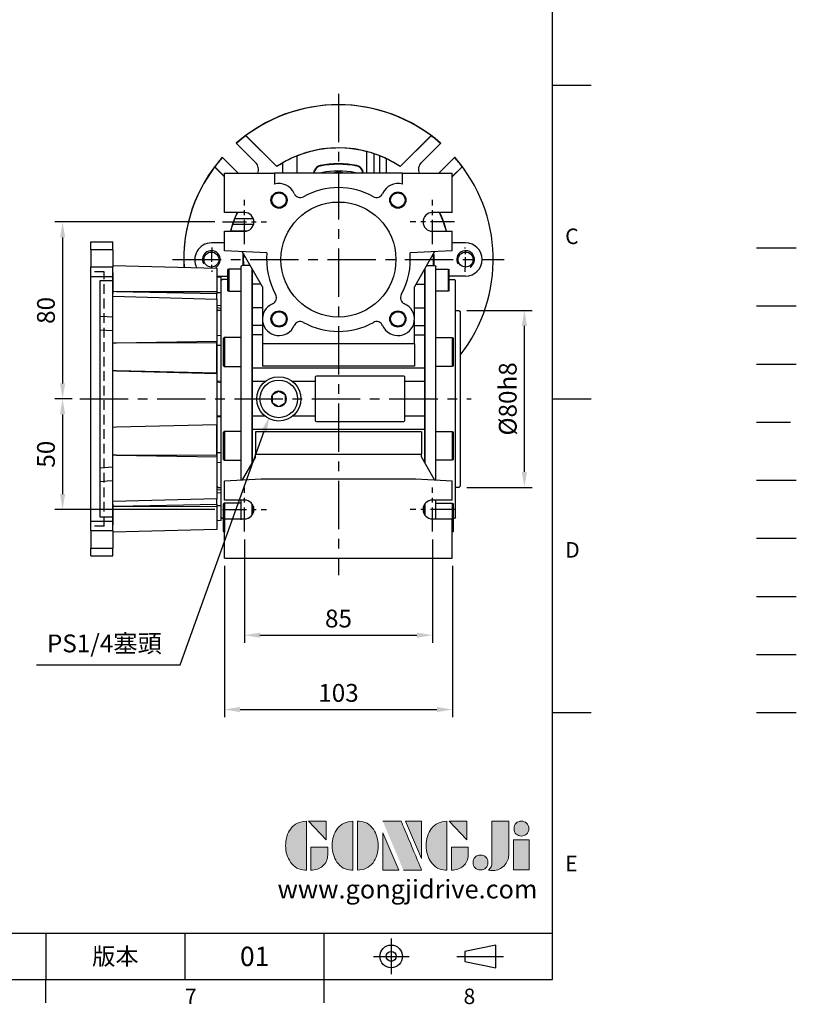
# Model space of a CAD drawing. Units: millimetres. Extents: x -24 to 1073, y -14 to 686.
# Drawn here: x 721 to 1073, y -11 to 434 of the extents above; entities that cross this region are included whole.
import ezdxf
from ezdxf.enums import TextEntityAlignment as Align

# ---------------------------------------------------------------- set-up
doc = ezdxf.new("R2010")
doc.units = ezdxf.units.MM
doc.header["$LTSCALE"] = 17.5
for name, pattern in [('CENTER', [2, 1.25, -0.25, 0.25, -0.25]), ('HIDDEN', [0.375, 0.25, -0.125]), ('PHANTOM', [63.5, 31.75, -6.35, 6.35, -6.35, 6.35, -6.35])]:
    doc.linetypes.add(name, pattern=pattern)
for name, color, linetype in [('CEN', 2, 'CENTER'), ('DIM', 3, 'Continuous'), ('HATCH', 1, 'Continuous'), ('HID', 6, 'HIDDEN'), ('Layer 1', 7, 'Continuous'), ('MAIN', 7, 'Continuous'), ('PHA', 4, 'PHANTOM'), ('QC', 3, 'Continuous'), ('THIN', 1, 'Continuous'), ('TXT', 4, 'Continuous')]:
    doc.layers.add(name, color=color, linetype=linetype)
doc.styles.add('ATTDEF', font='txt')
doc.styles.get("Standard").update_dxf_attribs({"font": 'simplex.shx', "bigfont": 'chineset.shx'})
doc.dimstyles.new('C', dxfattribs={"dimscale": 3.5, "dimtxt": 2.3, "dimasz": 2, "dimexe": 1, "dimexo": 1, "dimgap": 1, "dimtad": 1, "dimtoh": 1, "dimdec": 4, "dimdsep": 46, "dimtxsty": 'Standard', "dimcen": 0, "dimclrd": 256, "dimclre": 256, "dimclrt": 256, "dimadec": 0, "dimazin": 0, "dimtfac": 0.6, "dimtdec": 4, "dimtofl": 0, "dimtmove": 0, "dimatfit": 3, "dimfxl": 0, "dimtolj": 1, "dimarcsym": 0})
doc.dimstyles.new('L', dxfattribs={"dimscale": 3.5, "dimtxt": 2.3, "dimasz": 2, "dimexe": 1, "dimexo": 1, "dimgap": 1, "dimtad": 1, "dimdsep": 46, "dimtxsty": 'Standard', "dimcen": 0, "dimclrd": 256, "dimclre": 256, "dimclrt": 256, "dimazin": 2, "dimtfac": 0.6, "dimtmove": 0, "dimatfit": 3, "dimfxl": 0, "dimtolj": 1, "dimarcsym": 0})

# ---------------------------------------------------------------- blocks, each defined once
blk = doc.blocks.new('block 2')
at = {"layer": 'Layer 1'}
h = blk.add_hatch(color=156, dxfattribs=at)
h.dxf.hatch_style = 2
edge = h.paths.add_edge_path()
edge.add_spline(control_points=[(206.71, 249.95), (206.71, 252.39), (207.32, 254.41), (208.54, 256.02), (209.9, 257.78), (211.76, 258.67), (214.12, 258.67), (214.12, 258.67), (214.12, 241.24), (214.12, 241.24), (214.12, 241.24), (213.58, 241.24), (213.58, 241.24), (211.47, 241.24), (209.76, 242.19), (208.45, 244.1), (207.29, 245.79), (206.71, 247.74), (206.71, 249.95)], knot_values=[0, 0, 0, 0, 1, 1, 1, 2, 2, 2, 3, 3, 3, 4, 4, 4, 5, 5, 5, 6, 6, 6, 6], degree=3, periodic=0)
h = blk.add_hatch(color=156, dxfattribs=at)
h.dxf.hatch_style = 2
h.paths.add_polyline_path([(221.19, 258.67), (221.19, 252.1), (214.92, 258.67)])
h = blk.add_hatch(color=156, dxfattribs=at)
h.dxf.hatch_style = 2
edge = h.paths.add_edge_path()
edge.add_spline(control_points=[(223.34, 249.95), (223.34, 252.39), (223.95, 254.41), (225.17, 256.02), (226.53, 257.78), (228.39, 258.67), (230.75, 258.67), (230.75, 258.67), (230.75, 241.24), (230.75, 241.24), (230.75, 241.24), (230.2, 241.24), (230.2, 241.24), (228.07, 241.24), (226.35, 242.19), (225.06, 244.1), (223.91, 245.78), (223.34, 247.73), (223.34, 249.95)], knot_values=[0, 0, 0, 0, 1, 1, 1, 2, 2, 2, 3, 3, 3, 4, 4, 4, 5, 5, 5, 6, 6, 6, 6], degree=3, periodic=0)
h = blk.add_hatch(color=156, dxfattribs=at)
h.dxf.hatch_style = 2
edge = h.paths.add_edge_path()
edge.add_spline(control_points=[(232.38, 258.67), (232.38, 258.67), (232.93, 258.67), (232.93, 258.67), (235.03, 258.67), (236.74, 257.72), (238.05, 255.81), (239.21, 254.12), (239.79, 252.17), (239.79, 249.95), (239.79, 247.51), (239.18, 245.49), (237.96, 243.89), (236.6, 242.12), (234.74, 241.24), (232.38, 241.24), (232.38, 241.24), (232.38, 258.67), (232.38, 258.67)], knot_values=[0, 0, 0, 0, 1, 1, 1, 2, 2, 2, 3, 3, 3, 4, 4, 4, 5, 5, 5, 6, 6, 6, 6], degree=3, periodic=0)
h = blk.add_hatch(color=156, dxfattribs=at)
h.dxf.hatch_style = 2
edge = h.paths.add_edge_path()
edge.add_spline(control_points=[(241.44, 258.67), (241.44, 258.67), (247.98, 258.67), (247.98, 258.67), (248.74, 257.05), (255.32, 241.24), (255.32, 241.24), (255.32, 241.24), (248.78, 241.24), (248.78, 241.24)], knot_values=[0, 0, 0, 0, 0.352778, 0.352778, 0.352778, 0.705556, 0.705556, 0.705556, 1.058333, 1.058333, 1.058333, 1.058333], degree=3, periodic=0)
edge.add_line((248.78, 241.24), (241.44, 258.67))
h = blk.add_hatch(color=156, dxfattribs=at)
h.dxf.hatch_style = 2
h.paths.add_polyline_path([(255.32, 258.67), (255.32, 245.36), (249.6, 258.67)])
h = blk.add_hatch(color=156, dxfattribs=at)
h.dxf.hatch_style = 2
edge = h.paths.add_edge_path()
edge.add_spline(control_points=[(256.94, 249.95), (256.94, 252.39), (257.55, 254.41), (258.77, 256.02), (260.13, 257.78), (261.99, 258.67), (264.35, 258.67), (264.35, 258.67), (264.35, 241.24), (264.35, 241.24), (264.35, 241.24), (263.8, 241.24), (263.8, 241.24), (261.7, 241.24), (259.99, 242.19), (258.68, 244.1), (257.52, 245.79), (256.94, 247.74), (256.94, 249.95)], knot_values=[0, 0, 0, 0, 1, 1, 1, 2, 2, 2, 3, 3, 3, 4, 4, 4, 5, 5, 5, 6, 6, 6, 6], degree=3, periodic=0)
h = blk.add_hatch(color=156, dxfattribs=at)
h.dxf.hatch_style = 2
h.paths.add_polyline_path([(271.42, 258.67), (271.42, 252.1), (265.15, 258.67)])
h = blk.add_hatch(color=156, dxfattribs=at)
h.dxf.hatch_style = 2
edge = h.paths.add_edge_path()
edge.add_spline(control_points=[(279.19, 241.24), (279.6, 241.56), (279.91, 241.96), (280.11, 242.43), (280.32, 242.9), (280.42, 243.42), (280.42, 243.98), (280.42, 243.98), (280.42, 258.67), (280.42, 258.67), (280.42, 258.67), (286.42, 258.67), (286.42, 258.67), (286.42, 258.67), (286.42, 246.68), (286.42, 246.68), (286.42, 245.22), (285.86, 243.93), (284.76, 242.81), (283.65, 241.69), (282.37, 241.12), (280.93, 241.12), (280.64, 241.12), (280.35, 241.13), (280.06, 241.15), (279.77, 241.16), (279.48, 241.19), (279.19, 241.24)], knot_values=[0, 0, 0, 0, 1, 1, 1, 2, 2, 2, 3, 3, 3, 4, 4, 4, 5, 5, 5, 6, 6, 6, 7, 7, 7, 8, 8, 8, 9, 9, 9, 9], degree=3, periodic=0)
h = blk.add_hatch(color=156, dxfattribs=at)
h.dxf.hatch_style = 2
edge = h.paths.add_edge_path()
edge.add_spline(control_points=[(293.62, 256.03), (293.62, 255.21), (293.36, 254.57), (292.84, 254.1), (292.32, 253.63), (291.7, 253.4), (290.98, 253.4), (290.25, 253.4), (289.62, 253.63), (289.1, 254.1), (288.58, 254.57), (288.32, 255.22), (288.32, 256.06), (288.32, 256.92), (288.58, 257.57), (289.09, 258.02), (289.6, 258.47), (290.23, 258.7), (290.98, 258.7), (291.7, 258.7), (292.32, 258.46), (292.84, 257.99), (293.36, 257.53), (293.62, 256.87), (293.62, 256.03)], knot_values=[0, 0, 0, 0, 1, 1, 1, 2, 2, 2, 3, 3, 3, 4, 4, 4, 5, 5, 5, 6, 6, 6, 7, 7, 7, 8, 8, 8, 8], degree=3, periodic=0)
h = blk.add_hatch(color=156, dxfattribs=at)
h.dxf.hatch_style = 2
h.paths.add_polyline_path([(241.44, 254.52), (247.15, 241.24), (241.44, 241.24)])
h = blk.add_hatch(color=156, dxfattribs=at)
h.dxf.hatch_style = 2
h.paths.add_polyline_path([(288.18, 252.09), (293.79, 252.09), (293.79, 241.35), (288.18, 241.35)])
h = blk.add_hatch(color=156, dxfattribs=at)
h.dxf.hatch_style = 2
edge = h.paths.add_edge_path()
edge.add_spline(control_points=[(215.75, 249.38), (215.75, 249.38), (221.74, 249.38), (221.74, 249.38), (221.74, 249.38), (221.74, 246.67), (221.74, 246.67), (221.74, 245.03), (221.14, 243.7), (219.93, 242.68), (218.81, 241.72), (217.41, 241.24), (215.75, 241.24), (215.75, 241.24), (215.75, 249.38), (215.75, 249.38)], knot_values=[0, 0, 0, 0, 1, 1, 1, 2, 2, 2, 3, 3, 3, 4, 4, 4, 5, 5, 5, 5], degree=3, periodic=0)
h = blk.add_hatch(color=156, dxfattribs=at)
h.dxf.hatch_style = 2
edge = h.paths.add_edge_path()
edge.add_spline(control_points=[(265.97, 249.38), (265.97, 249.38), (271.97, 249.38), (271.97, 249.38), (271.97, 249.38), (271.97, 246.67), (271.97, 246.67), (271.97, 245.03), (271.36, 243.7), (270.16, 242.68), (269.03, 241.72), (267.63, 241.24), (265.97, 241.24), (265.97, 241.24), (265.97, 249.38), (265.97, 249.38)], knot_values=[0, 0, 0, 0, 1, 1, 1, 2, 2, 2, 3, 3, 3, 4, 4, 4, 5, 5, 5, 5], degree=3, periodic=0)
h = blk.add_hatch(color=156, dxfattribs=at)
h.dxf.hatch_style = 2
edge = h.paths.add_edge_path()
edge.add_spline(control_points=[(279, 243.96), (279, 243.18), (278.76, 242.54), (278.27, 242.05), (277.78, 241.57), (277.14, 241.32), (276.35, 241.32), (275.57, 241.32), (274.93, 241.57), (274.44, 242.05), (273.95, 242.54), (273.7, 243.19), (273.7, 243.98), (273.7, 244.77), (273.95, 245.4), (274.44, 245.89), (274.93, 246.38), (275.57, 246.62), (276.35, 246.62), (277.14, 246.62), (277.78, 246.38), (278.27, 245.89), (278.76, 245.4), (279, 244.76), (279, 243.96)], knot_values=[0, 0, 0, 0, 1, 1, 1, 2, 2, 2, 3, 3, 3, 4, 4, 4, 5, 5, 5, 6, 6, 6, 7, 7, 7, 8, 8, 8, 8], degree=3, periodic=0)
at = {"layer": 'Layer 1', "color": 156, "lineweight": 0}
for points in [[(221.19, 258.67), (221.19, 252.1), (214.92, 258.67), (221.19, 258.67)], [(255.32, 258.67), (255.32, 245.36), (249.6, 258.67), (255.32, 258.67)], [(271.42, 258.67), (271.42, 252.1), (265.15, 258.67), (271.42, 258.67)], [(241.44, 254.52), (247.15, 241.24), (241.44, 241.24), (241.44, 254.52)], [(288.18, 252.09), (293.79, 252.09), (293.79, 241.35), (288.18, 241.35), (288.18, 252.09)]]:
    blk.add_lwpolyline(points, dxfattribs=at)
for points, knots in [([(206.71, 249.95), (206.71, 252.39), (207.32, 254.41), (208.54, 256.02), (209.9, 257.78), (211.76, 258.67), (214.12, 258.67), (214.12, 258.67), (214.12, 241.24), (214.12, 241.24), (214.12, 241.24), (213.58, 241.24), (213.58, 241.24), (211.47, 241.24), (209.76, 242.19), (208.45, 244.1), (207.29, 245.79), (206.71, 247.74), (206.71, 249.95)], [0, 0, 0, 0, 1, 1, 1, 2, 2, 2, 3, 3, 3, 4, 4, 4, 5, 5, 5, 6, 6, 6, 6]), ([(223.34, 249.95), (223.34, 252.39), (223.95, 254.41), (225.17, 256.02), (226.53, 257.78), (228.39, 258.67), (230.75, 258.67), (230.75, 258.67), (230.75, 241.24), (230.75, 241.24), (230.75, 241.24), (230.2, 241.24), (230.2, 241.24), (228.07, 241.24), (226.35, 242.19), (225.06, 244.1), (223.91, 245.78), (223.34, 247.73), (223.34, 249.95)], [0, 0, 0, 0, 1, 1, 1, 2, 2, 2, 3, 3, 3, 4, 4, 4, 5, 5, 5, 6, 6, 6, 6]), ([(232.38, 258.67), (232.38, 258.67), (232.93, 258.67), (232.93, 258.67), (235.03, 258.67), (236.74, 257.72), (238.05, 255.81), (239.21, 254.12), (239.79, 252.17), (239.79, 249.95), (239.79, 247.51), (239.18, 245.49), (237.96, 243.89), (236.6, 242.12), (234.74, 241.24), (232.38, 241.24), (232.38, 241.24), (232.38, 258.67), (232.38, 258.67)], [0, 0, 0, 0, 1, 1, 1, 2, 2, 2, 3, 3, 3, 4, 4, 4, 5, 5, 5, 6, 6, 6, 6]), ([(241.44, 258.67), (241.44, 258.67), (247.98, 258.67), (247.98, 258.67), (248.74, 257.05), (255.32, 241.24), (255.32, 241.24), (255.32, 241.24), (248.78, 241.24), (248.78, 241.24)], [0, 0, 0, 0, 1, 1, 1, 2, 2, 2, 3, 3, 3, 3]), ([(256.94, 249.95), (256.94, 252.39), (257.55, 254.41), (258.77, 256.02), (260.13, 257.78), (261.99, 258.67), (264.35, 258.67), (264.35, 258.67), (264.35, 241.24), (264.35, 241.24), (264.35, 241.24), (263.8, 241.24), (263.8, 241.24), (261.7, 241.24), (259.99, 242.19), (258.68, 244.1), (257.52, 245.79), (256.94, 247.74), (256.94, 249.95)], [0, 0, 0, 0, 1, 1, 1, 2, 2, 2, 3, 3, 3, 4, 4, 4, 5, 5, 5, 6, 6, 6, 6]), ([(279.19, 241.24), (279.6, 241.56), (279.91, 241.96), (280.11, 242.43), (280.32, 242.9), (280.42, 243.42), (280.42, 243.98), (280.42, 243.98), (280.42, 258.67), (280.42, 258.67), (280.42, 258.67), (286.42, 258.67), (286.42, 258.67), (286.42, 258.67), (286.42, 246.68), (286.42, 246.68), (286.42, 245.22), (285.86, 243.93), (284.76, 242.81), (283.65, 241.69), (282.37, 241.12), (280.93, 241.12), (280.64, 241.12), (280.35, 241.13), (280.06, 241.15), (279.77, 241.16), (279.48, 241.19), (279.19, 241.24)], [0, 0, 0, 0, 1, 1, 1, 2, 2, 2, 3, 3, 3, 4, 4, 4, 5, 5, 5, 6, 6, 6, 7, 7, 7, 8, 8, 8, 9, 9, 9, 9]), ([(293.62, 256.03), (293.62, 255.21), (293.36, 254.57), (292.84, 254.1), (292.32, 253.63), (291.7, 253.4), (290.98, 253.4), (290.25, 253.4), (289.62, 253.63), (289.1, 254.1), (288.58, 254.57), (288.32, 255.22), (288.32, 256.06), (288.32, 256.92), (288.58, 257.57), (289.09, 258.02), (289.6, 258.47), (290.23, 258.7), (290.98, 258.7), (291.7, 258.7), (292.32, 258.46), (292.84, 257.99), (293.36, 257.53), (293.62, 256.87), (293.62, 256.03)], [0, 0, 0, 0, 1, 1, 1, 2, 2, 2, 3, 3, 3, 4, 4, 4, 5, 5, 5, 6, 6, 6, 7, 7, 7, 8, 8, 8, 8]), ([(215.75, 249.38), (215.75, 249.38), (221.74, 249.38), (221.74, 249.38), (221.74, 249.38), (221.74, 246.67), (221.74, 246.67), (221.74, 245.03), (221.14, 243.7), (219.93, 242.68), (218.81, 241.72), (217.41, 241.24), (215.75, 241.24), (215.75, 241.24), (215.75, 249.38), (215.75, 249.38)], [0, 0, 0, 0, 1, 1, 1, 2, 2, 2, 3, 3, 3, 4, 4, 4, 5, 5, 5, 5]), ([(265.97, 249.38), (265.97, 249.38), (271.97, 249.38), (271.97, 249.38), (271.97, 249.38), (271.97, 246.67), (271.97, 246.67), (271.97, 245.03), (271.36, 243.7), (270.16, 242.68), (269.03, 241.72), (267.63, 241.24), (265.97, 241.24), (265.97, 241.24), (265.97, 249.38), (265.97, 249.38)], [0, 0, 0, 0, 1, 1, 1, 2, 2, 2, 3, 3, 3, 4, 4, 4, 5, 5, 5, 5]), ([(279, 243.96), (279, 243.18), (278.76, 242.54), (278.27, 242.05), (277.78, 241.57), (277.14, 241.32), (276.35, 241.32), (275.57, 241.32), (274.93, 241.57), (274.44, 242.05), (273.95, 242.54), (273.7, 243.19), (273.7, 243.98), (273.7, 244.77), (273.95, 245.4), (274.44, 245.89), (274.93, 246.38), (275.57, 246.62), (276.35, 246.62), (277.14, 246.62), (277.78, 246.38), (278.27, 245.89), (278.76, 245.4), (279, 244.76), (279, 243.96)], [0, 0, 0, 0, 1, 1, 1, 2, 2, 2, 3, 3, 3, 4, 4, 4, 5, 5, 5, 6, 6, 6, 7, 7, 7, 8, 8, 8, 8])]:
    blk.add_open_spline(points, degree=3, knots=knots, dxfattribs=at)
blk = doc.blocks.new('GJA420')
at = {"color": 0}
for p, q in [((275, 0), (275, 192)), ((275, 115.5), (280, 115.5)), ((275, 75), (280, 75)), ((275, 34.5), (280, 34.5)), ((101.5, 6), (275, 6)), ((209.5, 6), (209.5, 0)), ((209.5, 6), (209.5, 0)), ((227.5, 6), (227.5, 0)), ((245.5, 0), (245.5, 6)), ((0, 0), (275, 0)), ((209.5, -3), (209.5, 0)), ((245.5, -3), (245.5, 0))]:
    blk.add_line(p, q, dxfattribs=at)
at = {"color": 1, "linetype": 'CENTER', "ltscale": 2}
for p, q in [((254.15, 5.3), (254.15, 0.7)), ((251.85, 3), (256.45, 3)), ((262.65, 3), (268.65, 3))]:
    blk.add_line(p, q, dxfattribs=at)
at = {"color": 0}
blk.add_lwpolyline([(263.65, 3.65), (263.65, 2.35), (267.65, 1.54), (267.65, 4.46)], close=True, dxfattribs=at)
for radius in [1.46, 0.645]:
    blk.add_circle((254.15, 3), radius, dxfattribs=at)
at = {"layer": 'CEN'}
blk.add_line((301.37, 94.5), (306.5, 94.5), dxfattribs=at)
at = {"layer": 'DIM'}
blk.add_line((301.37, 87), (306.5, 87), dxfattribs=at)
at = {"layer": 'HATCH'}
blk.add_line((301.37, 79.5), (306.5, 79.5), dxfattribs=at)
at = {"layer": 'HID'}
blk.add_line((301.37, 72), (306.5, 72), dxfattribs=at)
at = {"layer": 'MAIN'}
blk.add_line((301.37, 64.5), (306.5, 64.5), dxfattribs=at)
at = {"layer": 'PHA', "ltscale": 0.01}
blk.add_line((301.37, 57), (306.5, 57), dxfattribs=at)
at = {"layer": 'QC'}
blk.add_line((301.37, 49.5), (306.5, 49.5), dxfattribs=at)
at = {"layer": 'THIN'}
blk.add_line((301.37, 42), (306.5, 42), dxfattribs=at)
at = {"layer": 'TXT'}
blk.add_line((301.37, 34.5), (306.5, 34.5), dxfattribs=at)
at = {"layer": 'MAIN', "xscale": 0.3616442767764058, "yscale": 0.3616442767764058, "zscale": 0.3616442767764058}
blk.add_blockref('block 2', (165.75, -73.1), dxfattribs=at)
at = {"color": 0}
for s, p in [('C', (276.63, 95)), ('D', (276.63, 54.5)), ('E', (276.63, 14)), ('7', (227.5, -3.16)), ('8', (263.5, -3.16))]:
    blk.add_text(s, height=2, dxfattribs=at).set_placement(p)
at = {"color": 0, "insert": (218.5, 3), "char_height": 2.2, "width": 8, "attachment_point": 5}
blk.add_mtext('\\f標楷體|b0|i0|c136|p65;版本', dxfattribs=at)
at = {"color": 4, "style": 'ATTDEF'}
blk.add_attdef('料號', text='', height=2.5, dxfattribs=at).set_placement((120.5, 3), align=Align.MIDDLE_LEFT)
for tag, p in [('比例', (200.5, 3)), ('版本', (236.5, 3))]:
    blk.add_attdef(tag, text='', height=2.5, dxfattribs=at).set_placement(p, align=Align.MIDDLE_CENTER)
at = {"layer": 'TXT', "color": 0, "insert": (256.25, 11.68), "char_height": 2.4, "width": 29.3258, "attachment_point": 5}
blk.add_mtext('{\\fTimes New Roman|b0|i0|c0|p18;\\C256;www.gongjidrive.com}', dxfattribs=at)
blk = doc.blocks.new('*D10')
at = {"layer": 'DEFPOINTS', "color": 0}
for p in [(836.81, 261.06), (834.46, 254.54)]:
    blk.add_point(p, dxfattribs=at)
at = {"layer": 'DIM', "lineweight": -2}
for p, q in [((794.07, 142.33), (832.09, 247.95)), ((729.04, 142.33), (794.07, 142.33))]:
    blk.add_line(p, q, dxfattribs=at)
at = {"layer": 'DIM'}
blk.add_solid([(830.99, 248.35), (833.19, 247.56), (834.46, 254.54)], dxfattribs=at)
at = {"layer": 'DIM', "insert": (759.8, 151.97), "char_height": 8.05, "attachment_point": 5}
blk.add_mtext('\\A1;PS1/4{\\F新細明體|c136;塞頭}', dxfattribs=at)
blk = doc.blocks.new('*D11')
at = {"layer": 'DEFPOINTS', "color": 0}
for p in [(920.17, 302.5), (949.76, 302.5), (920.17, 222.5)]:
    blk.add_point(p, dxfattribs=at)
at = {"layer": 'DIM', "lineweight": -2}
for p, q in [((923.67, 302.5), (953.26, 302.5)), ((949.76, 229.5), (949.76, 295.5)), ((923.67, 222.5), (953.26, 222.5))]:
    blk.add_line(p, q, dxfattribs=at)
at = {"layer": 'DIM'}
for points in [[(948.6, 295.5), (950.93, 295.5), (949.76, 302.5)], [(948.6, 229.5), (950.93, 229.5), (949.76, 222.5)]]:
    blk.add_solid(points, dxfattribs=at)
at = {"layer": 'DIM', "insert": (942.24, 262.5), "char_height": 8.05, "attachment_point": 5, "rotation": 90}
blk.add_mtext('\\A1;%%C80h8', dxfattribs=at)
blk = doc.blocks.new('A$C66931373')
at = {"layer": 'MAIN'}
for p, q in [((-49.6, -4.31), (-50, -4.54)), ((-44, -4.31), (-49.6, -4.31)), ((-49.6, -4.31), (-49.6, -10.85)), ((-44, -3.41), (-44, -3.27)), ((-44, -6.71), (-44, -3.41)), ((-39.83, -2.77), (-43.5, -2.77)), ((-39, -4.21), (-39, -91.79)), ((39, -4.21), (39, -91.79)), ((39.83, -2.77), (43.5, -2.77)), ((44, -3.41), (44, -3.27)), ((44, -6.71), (44, -3.41)), ((44, -4.31), (49.6, -4.31)), ((49.6, -4.31), (50, -4.54)), ((49.6, -4.31), (49.6, -10.85)), ((-50, -10.78), (-50, -4.54)), ((-44, -11.17), (-44, -6.63)), ((44, -11.17), (44, -6.63)), ((50, -10.78), (50, -4.54)), ((-52.5, -9), (-53, -9.5)), ((-53, -15.5), (-53, -9.5)), ((-50, -9), (-52.5, -9)), ((-50, -14.08), (-50, -10.78)), ((-49.6, -10.85), (-49.6, -14.31)), ((-44, -22.22), (-44, -11.17)), ((44, -22.22), (44, -11.17)), ((49.6, -10.85), (49.6, -14.31)), ((50, -9), (52.5, -9)), ((50, -14.08), (50, -10.78)), ((52.5, -9), (53, -9.5)), ((53, -15.5), (53, -9.5)), ((-53, -17.99), (-53, -15.5)), ((-50, -14.08), (-49.6, -14.31)), ((-49.6, -14.31), (-44, -14.31)), ((49.6, -14.31), (44, -14.31)), ((50, -14.08), (49.6, -14.31)), ((53, -17.99), (53, -15.5)), ((-53, -21.42), (-53, -17.99)), ((-53, -23.41), (-53, -21.42)), ((-44, -30.17), (-44, -22.22)), ((44, -30.17), (44, -22.22)), ((53, -21.42), (53, -17.99)), ((53, -23.41), (53, -21.42)), ((-54.5, -23), (-55, -23.5)), ((-55, -23.5), (-55, -102.5)), ((-53, -23), (-54.5, -23)), ((-53, -33.66), (-53, -23.41)), ((53, -23), (54.5, -23)), ((53, -33.66), (53, -23.41)), ((54.5, -23), (55, -23.5)), ((55, -23.5), (55, -102.5)), ((-44, -34.46), (-44, -30.17)), ((44, -34.46), (44, -30.17)), ((-53, -35.42), (-53, -33.66)), ((-53, -39.8), (-53, -35.42)), ((-51.5, -35.29), (-52, -35.58)), ((-52, -35.6), (-52, -35.58)), ((-52, -48.01), (-52, -35.6)), ((-44, -35.29), (-51.5, -35.29)), ((-51.5, -35.29), (-51.5, -48.29)), ((-44, -35.61), (-44, -34.46)), ((44, -35.61), (44, -34.46)), ((44, -35.29), (51.5, -35.29)), ((51.5, -35.29), (52, -35.58)), ((51.5, -35.29), (51.5, -48.29)), ((52, -35.6), (52, -35.58)), ((52, -48.01), (52, -35.6)), ((53, -35.42), (53, -33.66)), ((53, -39.8), (53, -35.42)), ((-53, -54.22), (-53, -39.8)), ((-44, -45.24), (-44, -35.61)), ((44, -45.24), (44, -35.61)), ((53, -54.22), (53, -39.8)), ((-52, -48.01), (-51.5, -48.29)), ((-51.5, -48.29), (-44, -48.29)), ((-44, -48.86), (-44, -45.24)), ((-44, -55.17), (-44, -48.86)), ((44, -48.86), (44, -45.24)), ((51.5, -48.29), (44, -48.29)), ((44, -55.17), (44, -48.86)), ((52, -48.01), (51.5, -48.29)), ((-53, -57), (-53, -54.22)), ((-53, -69), (-53, -57)), ((-44, -70.83), (-44, -55.17)), ((44, -70.83), (44, -55.17)), ((53, -57), (53, -54.22)), ((53, -69), (53, -57)), ((-53, -71.78), (-53, -69)), ((-44, -77.14), (-44, -70.83)), ((44, -77.14), (44, -70.83)), ((53, -71.78), (53, -69)), ((-53, -86.2), (-53, -71.78)), ((53, -86.2), (53, -71.78)), ((-51.5, -77.71), (-52, -77.99)), ((-52, -78.46), (-52, -77.99)), ((-52, -90.42), (-52, -78.46)), ((-44, -77.71), (-51.5, -77.71)), ((-51.5, -77.71), (-51.5, -78.2)), ((-51.5, -78.2), (-51.5, -90.71)), ((-44, -80.76), (-44, -77.14)), ((44, -80.76), (44, -77.14)), ((44, -77.71), (51.5, -77.71)), ((51.5, -77.71), (52, -77.99)), ((51.5, -77.71), (51.5, -78.2)), ((51.5, -78.2), (51.5, -90.71)), ((52, -78.46), (52, -77.99)), ((52, -90.42), (52, -78.46)), ((-44, -90.39), (-44, -80.76)), ((44, -90.39), (44, -80.76)), ((-53, -90.58), (-53, -86.2)), ((53, -90.58), (53, -86.2)), ((-53, -92.34), (-53, -90.58)), ((-53, -102.59), (-53, -92.34)), ((-52, -90.42), (-51.5, -90.71)), ((-51.5, -90.71), (-44, -90.71)), ((-44, -91.76), (-44, -90.39)), ((-44, -97.84), (-44, -91.76)), ((44, -91.76), (44, -90.39)), ((51.5, -90.71), (44, -90.71)), ((44, -97.84), (44, -91.76)), ((52, -90.42), (51.5, -90.71)), ((53, -92.34), (53, -90.58)), ((53, -102.59), (53, -92.34)), ((-44, -99.61), (-44, -97.84)), ((44, -99.61), (44, -97.84)), ((-55, -102.5), (-54.5, -103)), ((-54.5, -103), (-53, -103)), ((-53, -104.58), (-53, -102.59)), ((-53, -108.01), (-53, -104.58)), ((53, -104.58), (53, -102.59)), ((54.5, -103), (53, -103)), ((53, -108.01), (53, -104.58)), ((55, -102.5), (54.5, -103)), ((-53, -110.5), (-53, -108.01)), ((-53, -116.5), (-53, -110.5)), ((-51.5, -110.19), (-52, -110.48)), ((-52, -120.14), (-52, -110.48)), ((-44, -110.19), (-51.5, -110.19)), ((-51.5, -110.19), (-51.5, -120.3)), ((-44, -114.89), (-44, -108.75)), ((-39, -110.59), (-39, -115.41)), ((39, -110.59), (39, -115.41)), ((44, -114.89), (44, -108.75)), ((44, -110.19), (51.5, -110.19)), ((51.5, -110.19), (52, -110.48)), ((51.5, -110.19), (51.5, -120.3)), ((52, -120.14), (52, -110.48)), ((53, -110.5), (53, -108.01)), ((53, -116.5), (53, -110.5)), ((-44, -117.25), (-44, -114.89)), ((44, -117.6), (44, -114.89)), ((-53, -116.5), (-52.5, -117)), ((-52.5, -117), (-52, -117)), ((-52, -122.9), (-52, -120.14)), ((52.5, -117), (52, -117)), ((52, -122.9), (52, -120.14)), ((53, -116.5), (52.5, -117)), ((-52, -122.9), (-51.5, -123.19)), ((-51.5, -120.3), (-51.5, -123.19)), ((51.5, -120.3), (51.5, -123.19)), ((52, -122.9), (51.5, -123.19))]:
    blk.add_line(p, q, dxfattribs=at)
for centre, start, end in [((-43.5, -3.27), 90, 180), ((43.5, -3.27), 0, 90)]:
    blk.add_arc(centre, 0.5, start, end, dxfattribs=at)
blk = doc.blocks.new('A$C29E14E4B')
at = {"layer": 'MAIN'}
for p, q in [((-51.5, 39), (-29, 39)), ((-51.5, 21.25), (-51.5, 39)), ((-29, 39), (-29, 34.06)), ((29, 39), (-29, 39)), ((29, 34.06), (29, 39)), ((29, 39), (51.5, 39)), ((51.5, 21.25), (51.5, 39)), ((-42.5, 21.25), (-51.5, 21.25)), ((51.5, 21.25), (42.5, 21.25)), ((-51.5, 12.75), (-42.5, 12.75)), ((-51.5, 4), (-51.5, 12.75)), ((42.5, 12.75), (51.5, 12.75)), ((51.5, 4), (51.5, 12.75)), ((-32.36, 3), (-51.5, 4)), ((-34.34, -12.28), (-43.5, 3.58)), ((51.5, 4), (32.36, 3)), ((43.5, 3.58), (34.34, -12.28)), ((-39, -11.09), (-39, -4.21)), ((39, -11.09), (39, -4.21)), ((-39, -21.87), (-39, -11.09)), ((-35.03, -11.09), (-39, -11.09)), ((-34.34, -12.28), (-34.34, -26.2)), ((34.34, -26.2), (34.34, -12.28)), ((35.03, -11.09), (39, -11.09)), ((39, -21.87), (39, -11.09)), ((-39, -29.82), (-39, -21.87)), ((-34.34, -21.87), (-39, -21.87)), ((34.34, -21.87), (39, -21.87)), ((39, -29.82), (39, -21.87)), ((-34.34, -29.82), (-39, -29.82)), ((-39, -34), (-39, -29.82)), ((-34.34, -27.54), (-34.34, -38.05)), ((34.34, -38.05), (34.34, -27.54)), ((34.34, -29.82), (39, -29.82)), ((39, -34), (39, -29.82)), ((-34.34, -34), (-39, -34)), ((-39, -49.16), (-39, -34)), ((34.34, -34), (39, -34)), ((39, -49.16), (39, -34)), ((-34.34, -38.05), (-34.34, -48.16)), ((34.34, -38.05), (-34.34, -38.05)), ((34.34, -38.05), (34.34, -48.16)), ((34.34, -48.16), (-34.34, -48.16)), ((39, -49.16), (-39, -49.16)), ((-39, -55.17), (-39, -49.16)), ((-10.5, -53.25), (-10.5, -55.17)), ((29.5, -52.75), (-10, -52.75)), ((30, -55.17), (30, -53.25)), ((39, -55.17), (39, -49.16)), ((-33.21, -55.17), (-39, -55.17)), ((-39, -70.83), (-39, -55.17)), ((-10.5, -55.17), (-20.79, -55.17)), ((-10.5, -55.17), (-10.5, -70.83)), ((39, -55.17), (30, -55.17)), ((30, -70.83), (30, -55.17)), ((39, -70.83), (39, -55.17)), ((-30, -61.27), (-30, -61.99)), ((-30, -61.99), (-30, -64.01)), ((-27.63, -59.9), (-29.37, -60.9)), ((-27, -59.54), (-27.63, -59.9)), ((-24.63, -60.9), (-26.37, -59.9)), ((-24, -61.27), (-24.63, -60.9)), ((-24, -61.99), (-24, -61.27)), ((-24, -64.01), (-24, -61.99)), ((-30, -64.01), (-30, -64.73)), ((-30, -64.73), (-29.37, -65.1)), ((-29.37, -65.1), (-27.63, -66.1)), ((-27, -66.46), (-26.37, -66.1)), ((-26.37, -66.1), (-24.63, -65.1)), ((-24, -64.73), (-24, -64.01)), ((-33.21, -70.83), (-39, -70.83)), ((-39, -76.84), (-39, -70.83)), ((-10.5, -70.83), (-20.79, -70.83)), ((-10.5, -70.83), (-10.5, -72.75)), ((30, -72.75), (30, -70.83)), ((39, -70.83), (30, -70.83)), ((39, -76.84), (39, -70.83)), ((-10, -73.25), (29.5, -73.25)), ((39, -76.84), (-39, -76.84)), ((-39, -91.79), (-39, -76.84)), ((-37.5, -77.84), (-37.5, -87.95)), ((37.5, -77.84), (-37.5, -77.84)), ((37.5, -77.84), (37.5, -87.95)), ((39, -91.79), (39, -76.84)), ((-37.5, -89.19), (-37.5, -87.95)), ((-37.5, -87.95), (37.5, -87.95)), ((37.5, -89.19), (37.5, -87.95)), ((-37.5, -89.19), (-43.5, -99.58)), ((43.5, -99.58), (37.5, -89.19)), ((-51.5, -100), (-35, -99.14)), ((-51.5, -108.75), (-51.5, -100)), ((-35, -99.14), (35, -99.14)), ((35, -99.14), (51.5, -100)), ((51.5, -108.75), (51.5, -100)), ((-42.5, -108.75), (-51.5, -108.75)), ((-39, -114.98), (-39, -110.59)), ((39, -114.98), (39, -110.59)), ((51.5, -108.75), (42.5, -108.75)), ((-39, -115.41), (-39, -114.98)), ((-38.74, -114.98), (-39, -114.98)), ((38.74, -114.98), (39, -114.98)), ((39, -115.41), (39, -114.98)), ((-51.5, -117.25), (-42.5, -117.25)), ((-51.5, -135), (-51.5, -117.25)), ((42.5, -117.25), (51.5, -117.25)), ((51.5, -135), (51.5, -117.25)), ((-51.5, -135), (51.5, -135))]:
    blk.add_line(p, q, dxfattribs=at)
at = {"layer": 'MAIN', "flags": 128}
for points in [[(-29.37, -60.9), (-29.6, -61.04), (-30, -61.27)], [(-26.37, -59.9), (-26.6, -59.77), (-27, -59.54)], [(-27.63, -66.1), (-27.4, -66.23), (-27, -66.46)], [(-24.63, -65.1), (-24.4, -64.96), (-24, -64.73)]]:
    blk.add_lwpolyline(points, dxfattribs=at)
at = {"layer": 'MAIN'}
for centre, radius in [((-26.87, 26.87), 3.65), ((-26.87, 26.87), 3.28), ((26.87, 26.87), 3.65), ((26.87, 26.87), 3.28), ((0, 0), 26), ((-26.87, -26.87), 3.65), ((-26.87, -26.87), 3.28), ((26.87, -26.87), 3.65), ((26.87, -26.87), 3.28), ((-27, -63), 10), ((-27, -63), 8.5)]:
    blk.add_circle(centre, radius, dxfattribs=at)
for centre, radius, start, end in [((-26.87, 26.87), 7.5, 23.3817, 106.4986), ((0, 0), 32.5, 60.9602, 119.0398), ((26.87, 26.87), 7.5, 73.5014, 156.6183), ((-17.23, 31.04), 3, 203.3817, 299.0398), ((17.23, 31.04), 3, 240.9602, 336.6183), ((-42.5, 17), 4.25, 270, 90), ((42.5, 17), 4.25, 90, 270), ((0, 0), 32.5, 174.7089, 209.0398), ((0, 0), 32.5, 330.9602, 5.2911), ((-31.04, -17.23), 3, 293.3817, 29.0398), ((31.04, -17.23), 3, 150.9602, 246.6183), ((-26.87, -26.87), 7.5, 113.3817, 336.6183), ((26.87, -26.87), 7.5, 203.3817, 66.6183), ((-17.23, -31.04), 3, 60.9602, 156.6183), ((0, 0), 32.5, 240.9602, 299.0398), ((17.23, -31.04), 3, 23.3817, 119.0398), ((-10, -53.25), 0.5, 90.0001, 179.9999), ((29.5, -53.25), 0.5, 359.9999, 90), ((-27, -63), 3.46, 150, 210), ((-27, -63), 3.46, 90, 150), ((-27, -63), 3.46, 30, 90), ((-27, -63), 3.46, 330, 30), ((-27, -63), 3.46, 210, 270), ((-27, -63), 3.46, 270, 330), ((-10, -72.75), 0.5, 180, 270), ((29.5, -72.75), 0.5, 270.0001, 360), ((-42.5, -113), 4.25, 270, 90), ((42.5, -113), 4.25, 90, 270)]:
    blk.add_arc(centre, radius, start, end, dxfattribs=at)
blk = doc.blocks.new('*D17')
at = {"layer": 'DEFPOINTS', "color": 0}
for p in [(813.17, 342.5), (740.88, 262.5), (748.67, 262.5)]:
    blk.add_point(p, dxfattribs=at)
at = {"layer": 'DIM', "lineweight": -2}
for p, q in [((809.67, 342.5), (737.38, 342.5)), ((740.88, 335.5), (740.88, 269.5)), ((745.17, 262.5), (737.38, 262.5))]:
    blk.add_line(p, q, dxfattribs=at)
at = {"layer": 'DIM'}
for points in [[(739.72, 335.5), (742.05, 335.5), (740.88, 342.5)], [(739.72, 269.5), (742.05, 269.5), (740.88, 262.5)]]:
    blk.add_solid(points, dxfattribs=at)
at = {"layer": 'DIM', "insert": (733.36, 302.5), "char_height": 8.05, "attachment_point": 5, "rotation": 90}
blk.add_mtext('\\A1;80', dxfattribs=at)
blk = doc.blocks.new('*D18')
at = {"layer": 'DEFPOINTS', "color": 0}
for p in [(748.67, 262.5), (740.88, 212.5), (813.17, 212.5)]:
    blk.add_point(p, dxfattribs=at)
at = {"layer": 'DIM', "lineweight": -2}
for p, q in [((745.17, 262.5), (737.38, 262.5)), ((740.88, 255.5), (740.88, 219.5)), ((809.67, 212.5), (737.38, 212.5))]:
    blk.add_line(p, q, dxfattribs=at)
at = {"layer": 'DIM'}
for points in [[(739.72, 255.5), (742.05, 255.5), (740.88, 262.5)], [(739.72, 219.5), (742.05, 219.5), (740.88, 212.5)]]:
    blk.add_solid(points, dxfattribs=at)
at = {"layer": 'DIM', "insert": (733.36, 237.5), "char_height": 8.05, "attachment_point": 5, "rotation": 90}
blk.add_mtext('\\A1;50', dxfattribs=at)
blk = doc.blocks.new('M08')
at = {"layer": 'MAIN'}
blk.add_circle((0, 0), 3.38, dxfattribs=at)
at = {"layer": 'THIN'}
blk.add_arc((0, 0), 4, 300.0872, 210, dxfattribs=at)
blk = doc.blocks.new('A$C360D5EDD')
at = {"layer": 'CEN', "ltscale": 0.3}
for start, end in [(174.5174, 185.4826), (354.5174, 5.4826)]:
    blk.add_arc((0, 0), 57.5, start, end, dxfattribs=at)
at = {"layer": 'MAIN'}
for p, q in [((-41.89, 55.93), (-41.88, 56.02)), ((-27.94, 41.98), (-41.89, 55.93)), ((-27.93, 42.07), (-41.88, 56.02)), ((41.88, 56.02), (27.93, 42.07)), ((41.89, 55.93), (27.94, 41.98)), ((41.89, 55.93), (41.88, 56.02)), ((-46.13, 52.49), (-46.21, 52.58)), ((-46.13, 52.49), (-37.48, 43.84)), ((37.48, 43.84), (46.13, 52.49)), ((46.21, 52.58), (46.13, 52.49)), ((-52.58, 46.21), (-52.49, 46.13)), ((-45.36, 39), (-52.49, 46.13)), ((-18.88, 46.76), (-18.88, 39)), ((12.88, 39), (12.88, 48.76)), ((16, 47.85), (16, 39)), ((18.5, 46.94), (18.5, 39)), ((21.62, 45.56), (21.62, 39)), ((52.49, 46.13), (45.36, 39)), ((52.49, 46.13), (52.58, 46.21)), ((-55.93, 41.89), (-56.02, 41.88)), ((-56.02, 41.88), (-51.5, 37.36)), ((-55.93, 41.89), (-51.5, 37.46)), ((-27.94, 41.98), (-27.93, 42.07)), ((-25.12, 39), (-25.12, 43.73)), ((-10.81, 40.33), (-10.56, 40.24)), ((-8.31, 42.51), (-8.26, 42.25)), ((8.31, 42.51), (8.26, 42.25)), ((10.81, 40.33), (10.56, 40.24)), ((27.94, 41.98), (27.93, 42.07)), ((51.5, 37.46), (55.93, 41.89)), ((51.5, 37.36), (56.02, 41.88)), ((55.93, 41.89), (56.02, 41.88)), ((-7.67, 39.26), (-7.67, 39)), ((7.67, 39), (7.67, 39.26)), ((-46.94, 18.5), (-38.52, 18.5)), ((-47.85, 16), (-38.37, 16)), ((-41.47, 12.88), (-48.76, 12.88)), ((-51.5, 7.5), (-57.5, 7.5)), ((57.5, 7.5), (51.5, 7.5)), ((-55, -7.5), (-50, -7.5)), ((57.5, -7.5), (50, -7.5))]:
    blk.add_line(p, q, dxfattribs=at)
for centre, radius, start, end in [((0, 0), 70, 48.6858, 131.3142), ((0, 0), 69.95, 53.2194, 126.7806), ((0, 0), 69.88, 126.8302, 131.3077), ((0, 0), 69.88, 48.6923, 53.1698), ((0, 0), 50.5, 56.4212, 123.5788), ((0, 0), 50.43, 75.2055, 111.9829), ((0, 0), 70, 138.6858, 182.9129), ((0, 0), 69.88, 138.6923, 143.1698), ((-4.22, 8.67), 40.82, 111.0513, 120.8101), ((3.76, 11.5), 38.36, 71.3911, 76.2487), ((0, 0), 50.46, 68.4906, 71.512), ((3.81, 9.56), 40.16, 63.6752, 68.5484), ((0, 0), 50.43, 56.3563, 64.611), ((0, 0), 69.88, 36.8302, 41.3077), ((0, 0), 70, 321.7868, 41.3142), ((0, 0), 69.95, 143.2194, 182.9162), ((-40.66, 40.66), 4.5, 338.3715, 45), ((0, 0), 50.43, 119.8786, 123.6437), ((-55.64, 55.64), 47.37, 339.4383, 341.1446), ((-55.64, 55.64), 47.63, 339.5564, 341.1446), ((-7.67, 39.26), 3.31, 101.0614, 161.1446), ((-7.67, 39.26), 3.05, 101.0614, 161.1446), ((0, 0), 43.31, 78.9386, 101.0614), ((0, 0), 43.05, 78.9386, 101.0614), ((7.67, 39.26), 3.05, 18.8554, 78.9386), ((7.67, 39.26), 3.31, 18.8554, 78.9386), ((55.64, 55.64), 47.63, 198.8554, 200.4436), ((55.64, 55.64), 47.37, 198.8554, 200.5617), ((40.66, 40.66), 4.5, 135, 201.6285), ((0, 0), 40, 78.9386, 101.0614), ((0, 33.5), 6, 65.698, 114.302), ((0, 0), 50.5, 155.1154, 165.376), ((0, 0), 50.46, 158.4906, 161.512), ((-9.56, 3.81), 40.16, 154.2665, 158.5484), ((0, 0), 50.43, 14.6447, 24.9214), ((0, 0), 50.5, 14.624, 24.8846), ((-11.5, 3.76), 38.36, 161.3911, 166.2487), ((0, 0), 50.43, 165.2055, 165.3553), ((-57.5, 0), 7.5, 90, 209.661), ((57.5, 0), 7.5, 270, 90), ((0, 0), 43.31, 175.9353, 183.6673), ((0, 0), 43.05, 176.4542, 183.6897), ((0, 0), 43.05, 356.3103, 3.5458), ((0, 0), 43.31, 356.3327, 4.0647)]:
    blk.add_arc(centre, radius, start, end, dxfattribs=at)
for p in [(-57.5, 0), (57.5, 0)]:
    blk.add_blockref('M08', p, dxfattribs=at)
blk = doc.blocks.new('A$C359208AE')
at = {"layer": 'HID'}
for p, q in [((53, -57.5), (53, 57.5)), ((53, 57.5), (59, 57.5)), ((53, -57.5), (59, -57.5))]:
    blk.add_line(p, q, dxfattribs=at)
at = {"layer": 'MAIN'}
for p, q in [((59, 71), (49, 71)), ((49, 67.41), (49, 71)), ((49, 67.41), (59, 67.41)), ((49, 67.41), (49, 59.63)), ((59, 67.41), (59, 71)), ((59, 67.41), (59, 59.63)), ((49, 60.28), (2, 59.05)), ((2, 59.05), (2, 48.51)), ((49, 55.31), (49, 59.63)), ((59, 59.63), (49, 59.63)), ((59, 55.31), (59, 59.63)), ((2, 55.17), (0, 55)), ((0, -55), (0, 55)), ((49, 56.92), (49, 47.53)), ((49, 53.32), (49, 55.31)), ((59, 55.31), (49, 55.31)), ((59, -55.31), (59, 55.31)), ((49, 53.32), (55, 53.32)), ((49, 36.91), (49, 53.32)), ((55, 53.32), (55, -53.32)), ((2, 48.17), (0, 48.15)), ((47.34, 48.61), (2, 47.67)), ((47.34, 48.61), (2, 48.51)), ((2, 48.51), (2, 47.67)), ((2, 45.14), (2, 47.67)), ((49, 46.37), (2, 45.14)), ((2, 45.14), (2, 26.16)), ((49, 48.64), (47.34, 48.61)), ((2, 42.4), (0, 42.25)), ((2, 41.26), (0, 41.09)), ((49, 30.86), (49, 36.91)), ((55, 31.24), (49, 30.86)), ((2, 28.65), (0, 28.77)), ((49, -30.86), (49, 30.86)), ((2, 24.22), (0, 24.23)), ((47.34, 25.4), (2, 26.16)), ((2, 26.16), (2, 25.51)), ((47.34, 25.4), (2, 25.51)), ((2, 11.58), (2, 25.51)), ((49, 25.39), (47.34, 25.4)), ((47.34, 12.69), (2, 11.51)), ((2, 11.58), (47.34, 12.69)), ((2, 11.58), (2, 11.51)), ((2, 11.51), (2, -11.51)), ((47.34, 12.69), (49, 12.73)), ((2, 8.15), (0, 7.99)), ((2, 7.65), (0, 7.47)), ((2, -7.65), (0, -7.47)), ((2, -8.15), (0, -7.99)), ((47.34, -12.69), (2, -11.51)), ((2, -11.51), (2, -11.58)), ((47.34, -12.69), (2, -11.58)), ((2, -25.51), (2, -11.58)), ((49, -12.73), (47.34, -12.69)), ((2, -24.22), (0, -24.23)), ((2, -25.51), (47.34, -25.4)), ((47.34, -25.4), (2, -26.16)), ((2, -25.51), (2, -26.16)), ((2, -26.16), (2, -45.14)), ((47.34, -25.4), (49, -25.39)), ((2, -28.65), (0, -28.77)), ((49, -30.86), (55, -31.24)), ((49, -36.91), (49, -30.86)), ((49, -53.32), (49, -36.91)), ((0, -41.09), (2, -41.26)), ((2, -42.4), (0, -42.25)), ((2, -48.17), (0, -48.15)), ((2, -45.14), (49, -46.37)), ((2, -47.67), (2, -45.14)), ((2, -47.67), (47.34, -48.61)), ((2, -47.67), (2, -48.51)), ((47.34, -48.61), (2, -48.51)), ((2, -48.51), (2, -59.05)), ((47.34, -48.61), (49, -48.64)), ((49, -47.53), (49, -56.92)), ((55, -53.32), (49, -53.32)), ((49, -55.31), (49, -53.32)), ((0, -55), (2, -55.17)), ((59, -55.31), (49, -55.31)), ((49, -59.63), (49, -55.31)), ((59, -59.63), (59, -55.31)), ((2, -59.05), (49, -60.28)), ((49, -59.63), (59, -59.63)), ((49, -59.63), (49, -67.41)), ((59, -59.63), (59, -67.41)), ((59, -67.41), (49, -67.41)), ((49, -71), (49, -67.41)), ((59, -71), (49, -71)), ((59, -71), (59, -67.41))]:
    blk.add_line(p, q, dxfattribs=at)
at = {"layer": 'MAIN', "flags": 128}
for points in [[(49, 36.91), (51.65, 37.08), (55, 37.29)], [(55, -37.29), (51.65, -37.08), (49, -36.91)]]:
    blk.add_lwpolyline(points, dxfattribs=at)
blk = doc.blocks.new('*D75')
at = {"layer": 'DEFPOINTS', "color": 0}
for p in [(823.17, 202.5), (908.17, 202.5), (908.17, 155.69)]:
    blk.add_point(p, dxfattribs=at)
at = {"layer": 'DIM', "lineweight": -2}
for p, q in [((823.17, 199), (823.17, 152.19)), ((908.17, 199), (908.17, 152.19)), ((830.17, 155.69), (901.17, 155.69))]:
    blk.add_line(p, q, dxfattribs=at)
at = {"layer": 'DIM'}
for points in [[(830.17, 156.86), (830.17, 154.52), (823.17, 155.69)], [(901.17, 156.86), (901.17, 154.52), (908.17, 155.69)]]:
    blk.add_solid(points, dxfattribs=at)
at = {"layer": 'DIM', "insert": (865.67, 163.22), "char_height": 8.05, "attachment_point": 5}
blk.add_mtext('\\A1;85', dxfattribs=at)
blk = doc.blocks.new('*D77')
at = {"layer": 'DEFPOINTS', "color": 0}
for p in [(814.17, 190.5), (917.17, 190.5), (917.17, 122.08)]:
    blk.add_point(p, dxfattribs=at)
at = {"layer": 'DIM', "lineweight": -2}
for p, q in [((814.17, 187), (814.17, 118.58)), ((917.17, 187), (917.17, 118.58)), ((821.17, 122.08), (910.17, 122.08))]:
    blk.add_line(p, q, dxfattribs=at)
at = {"layer": 'DIM'}
for points in [[(821.17, 123.25), (821.17, 120.91), (814.17, 122.08)], [(910.17, 123.25), (910.17, 120.91), (917.17, 122.08)]]:
    blk.add_solid(points, dxfattribs=at)
at = {"layer": 'DIM', "insert": (865.67, 129.61), "char_height": 8.05, "attachment_point": 5}
blk.add_mtext('\\A1;103', dxfattribs=at)

msp = doc.modelspace()

# ---------------------------------------------------------------- linework, layer by layer
at = {"layer": 'CEN'}
for p, q in [((865.66819, 400.44763), (865.66819, 182.86562)), ((790.66819, 325.5), (940.66819, 325.5)), ((748.66819, 262.5), (925.66819, 262.5))]:
    msp.add_line(p, q, dxfattribs=at)
at = {"layer": 'CEN', "ltscale": 0.5}
for p, q in [((823.16819, 332.5), (823.16819, 352.5)), ((908.16819, 332.5), (908.16819, 352.5)), ((813.16819, 342.5), (833.16819, 342.5)), ((918.16819, 342.5), (898.16819, 342.5)), ((823.16819, 202.5), (823.16819, 222.5)), ((908.16819, 202.5), (908.16819, 222.5)), ((813.16819, 212.5), (833.16819, 212.5)), ((918.16819, 212.5), (898.16819, 212.5))]:
    msp.add_line(p, q, dxfattribs=at)

# ---------------------------------------------------------------- block references
at = {"layer": 'DIM'}
ref = msp.add_blockref('GJA420', (0, 0), dxfattribs=dict(at, xscale=3.5, yscale=3.5, zscale=3.5))
ref.add_attrib('版本', '01', dxfattribs={"layer": '0', "color": 4, "height": 8.75, "style": 'ATTDEF'}).set_placement((827.75, 10.5), align=Align.MIDDLE_CENTER)
at = {"layer": 'DIM', "xscale": -1}
msp.add_blockref('A$C359208AE', (812.66819, 262.5), dxfattribs=at)
at = {"layer": 'MAIN'}
for name in ['A$C360D5EDD', 'A$C29E14E4B']:
    msp.add_blockref(name, (865.66819, 325.5), dxfattribs=at)
at = {"layer": 'MAIN', "xscale": -1}
msp.add_blockref('A$C66931373', (865.66819, 325.5), dxfattribs=at)

# ---------------------------------------------------------------- dimensions: what is measured, and where the dimension line sits
at = {"layer": 'DIM'}
for base, p1, p2, picture, middle in [((740.88336, 262.5), (813.16819, 342.5), (748.66819, 262.5), '*D17', (733.35836, 302.5)), ((740.88336, 212.5), (748.66819, 262.5), (813.16819, 212.5), '*D18', (733.35836, 237.5))]:
    dim = msp.add_linear_dim(base=base, p1=p1, p2=p2, angle=90, dimstyle='L', dxfattribs=at)
    dim.commit()
    dim.dimension.update_dxf_attribs({"geometry": picture, "text_midpoint": middle})
dim = msp.add_linear_dim(base=(949.76375, 302.5), p1=(920.16819, 222.5), p2=(920.16819, 302.5), angle=90, text='%%C<>h8', dimstyle='L', dxfattribs=at)
dim.commit()
dim.dimension.update_dxf_attribs({"geometry": '*D11', "text_midpoint": (942.23875, 262.5)})
dim = msp.add_diameter_dim_2p(p1=(836.80672, 261.05917), p2=(834.46011, 254.54047), text='PS1/4{\\F新細明體|c136;塞頭}', dimstyle='C', dxfattribs=at)
dim.commit()
dim.dimension.update_dxf_attribs({"geometry": '*D10', "text_midpoint": (759.80473, 142.33476), "dimtype": 163})
for base, p1, p2, picture, middle in [((908.16819, 155.69085), (823.16819, 202.5), (908.16819, 202.5), '*D75', (865.66819, 163.21585)), ((917.1682, 122.08023), (814.16819, 190.5), (917.1682, 190.5), '*D77', (865.66819, 129.60523))]:
    dim = msp.add_linear_dim(base=base, p1=p1, p2=p2, dimstyle='L', dxfattribs=at)
    dim.commit()
    dim.dimension.update_dxf_attribs({"geometry": picture, "text_midpoint": middle})

doc.saveas('drawing.dxf')
